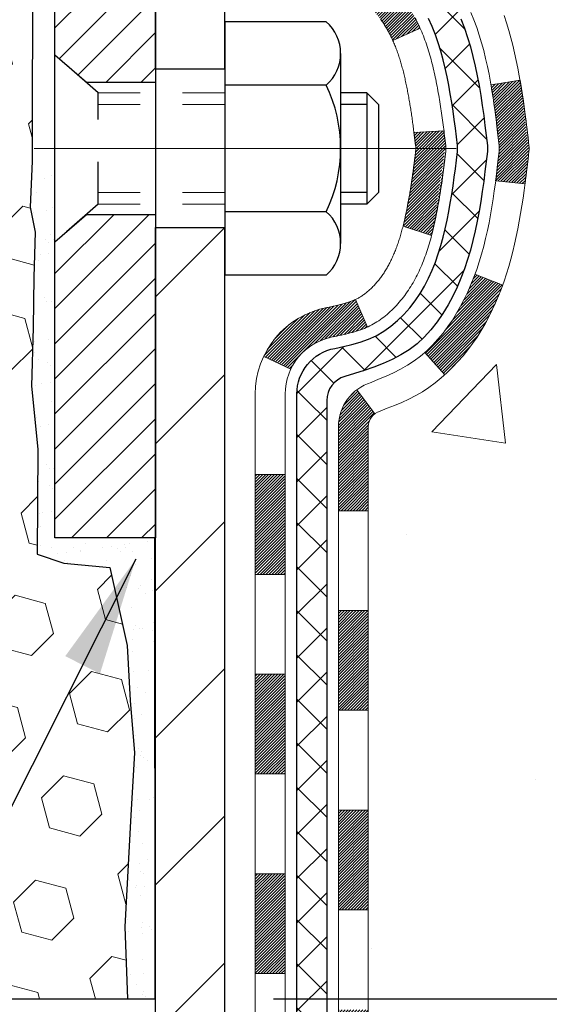
# Model space of a CAD drawing. Extents: x 13 to 3254, y -480 to 1977.
# Drawn here: x 100 to 101, y -460 to -457 of the extents above; entities that cross this region are included whole.
import ezdxf

# ---------------------------------------------------------------- set-up
doc = ezdxf.new("R2010")
doc.units = 0
doc.header["$LTSCALE"] = 5
doc.header["$MEASUREMENT"] = 0
doc.linetypes.add('CENTERX2', pattern=[4, 2.5, -0.5, 0.5, -0.5])
doc.linetypes.add('HIDDEN', pattern=[0.375, 0.25, -0.125])
doc.layers.get('DEFPOINTS').update_dxf_attribs({"linetype": 'CONTINUOUS'})
for name, color, linetype, lineweight in [('CENTERLINE - L', 1, 'CENTERX2', 18), ('CONCRETE - H', 130, 'CONTINUOUS', 9), ('DECK COAT - H', 20, 'CONTINUOUS', 20), ('DECK COAT - L', 22, 'CONTINUOUS', 18), ('DIMS', 50, 'CONTINUOUS', 25), ('EPOXY ADHESIVE - H', 50, 'CONTINUOUS', 15), ('EPOXY ADHESIVE - L', 52, 'CONTINUOUS', 25), ('FOAM INSERT - H', 150, 'CONTINUOUS', 9), ('FOAM INSERT - L', 152, 'CONTINUOUS', 25), ('MIG FOOT - H', 251, 'CONTINUOUS', 20), ('MIG FOOT - L', 7, 'CONTINUOUS', 30), ('MIG RETAINER - H', 251, 'CONTINUOUS', 20), ('MIG RETAINER - L', 7, 'CONTINUOUS', 30), ('PVC SIDESHEET - H', 170, 'CONTINUOUS', 20), ('PVC SIDESHEET - L', 150, 'CONTINUOUS', 25), ('SCREW - L', 1, 'CONTINUOUS', 25), ('TEXT - 4', 241, 'CONTINUOUS', 25)]:
    doc.layers.add(name, color=color, linetype=linetype, lineweight=lineweight)
doc.layers.add('METAL11', color=7, linetype='CONTINUOUS')
doc.dimstyles.get("Standard").update_dxf_attribs({"dimtxt": 0.18, "dimasz": 0.18, "dimexe": 0.18, "dimexo": 0.0625, "dimgap": 0.09, "dimtad": 0, "dimtih": 1, "dimtoh": 1, "dimdec": 4, "dimzin": 0, "dimdsep": 46, "dimtxsty": 'Standard', "dimcen": 0.09, "dimadec": 0, "dimazin": 0, "dimtfac": 1, "dimtdec": 4, "dimtofl": 0, "dimtmove": 0, "dimatfit": 3, "dimfxl": 1, "dimtolj": 1, "dimtzin": 0, "dimarcsym": 0})
pattern_1 = [(45, (-84.075759, -554.8105117), (-0.00347984925, 0.00347984925), [])]
pattern_2 = [(45, (-84.07576, -443.66901), (-0.05219774, 0.05219774), []), (135, (-84.07576, -443.66901), (-0.05219774, -0.05219774), [])]

# ---------------------------------------------------------------- blocks, each defined once
blk = doc.blocks.new('*D13')
at = {"layer": 'DEFPOINTS', "color": 0, "transparency": 16777216}
for p in [(103.7104, -455.6165), (99.9479, -459.6163), (110.9409, -459.6163)]:
    blk.add_point(p, dxfattribs=at)
at = {"layer": 'DIMS', "color": 0, "lineweight": -2, "transparency": 16777216}
for p, q in [((103.9904, -455.6165), (111.2209, -455.6165)), ((110.9409, -455.8965), (110.9409, -456.9556)), ((110.9409, -459.3363), (110.9409, -458.2623)), ((100.2279, -459.6163), (111.2209, -459.6163))]:
    blk.add_line(p, q, dxfattribs=at)
at = {"layer": 'DIMS', "color": 0, "transparency": 16777216}
for points in [[(110.8943, -455.8965), (110.9876, -455.8965), (110.9409, -455.6165)], [(110.8943, -459.3363), (110.9876, -459.3363), (110.9409, -459.6163)]]:
    blk.add_solid(points, dxfattribs=at)
at = {"layer": 'DIMS', "color": 0, "transparency": 16777216, "insert": (110.9409, -457.6089), "char_height": 0.28, "attachment_point": 5}
blk.add_mtext('\\A1;4 IN\\P [101.6mm]', dxfattribs=at)

msp = doc.modelspace()

# ---------------------------------------------------------------- hatches: boundary and pattern name
at = {"layer": 'CONCRETE - H'}
h = msp.add_hatch(dxfattribs=at)
h.set_pattern_fill('AR-CONC', color=256, scale=0.196)
h.set_pattern_definition([(50, (0, 0), (1.40583, -0.1229942), [0.147, -1.617]), (355, (0, 0), (-0.2719526, 1.4742966), [0.1176, -1.2936]), (100.45144, (0.1172, -0.0102), (1.1338773, 1.3513024), [0.1249308, -1.3742385]), (46.1842, (0, 0.392), (2.091793, -0.324418), [0.2205, -2.4255]), (96.63564, (0.1743, 0.365), (1.831937, 1.9092725), [0.187396, -2.061359]), (351.18416, (0, 0.392), (1.831937, 1.909272), [0.1764, -1.9404]), (21, (0.196, 0.294), (1.1699378, -0.789133), [0.147, -1.617]), (326, (0.196, 0.294), (0.476898, 1.421294), [0.1176, -1.2936]), (71.45144, (0.2935, 0.2282), (1.646836, 0.632161), [0.1249308, -1.3742385]), (37.5, (0, 0), (0.0238333, 0.65247195), [0, -1.27792, 0, -1.3132, 0, -1.2985]), (7.5, (0, 0), (0.5156163, 0.773047), [0, -0.74872, 0, -1.24852, 0, -0.4949]), (327.5, (-0.4371, 0), (1.046292, -0.04420755), [0, -0.49, 0, -1.5288, 0, -2.0286]), (317.5, (-0.6331, 0), (1.1430449, 0.1962058), [0, -0.637, 0, -1.01528, 0, -1.4406])])
edge = h.paths.add_edge_path()
edge.add_spline(control_points=[(105.41575, -455.61647), (105.44276, -455.83493), (105.49508, -456.6574), (104.08586, -457.62382), (103.93547, -459.46969), (104.15667, -462.02444), (106.26147, -463.37597), (106.68794, -464.82519), (106.82164, -465.00237)], knot_values=[0, 0, 0, 0, 0.6097946, 2.4598968, 4.2836746, 5.9159684, 9.9631315, 10.5723303, 10.5723303, 10.5723303, 10.5723303], degree=3, periodic=0)
edge.add_line((106.82164, -465.00237), (106.32863, -465.00237))
edge.add_line((106.32863, -465.00237), (106.32863, -464.80552))
edge.add_line((106.32863, -464.80552), (105.65895, -464.80552))
edge.add_arc((105.65895, -464.76615), 0.03937, 239.99491, 270, ccw=False)
edge.add_line((105.63926, -464.80024), (105.5035, -464.72186))
edge.add_arc((105.44839, -464.81733), 0.11024, 60.00182, 90)
edge.add_line((105.44839, -464.70709), (104.54043, -464.70709))
edge.add_arc((104.54043, -464.66772), 0.03937, 239.99745, 270, ccw=False)
edge.add_line((104.52074, -464.70182), (103.84066, -464.30917))
edge.add_arc((103.78066, -464.41309), 0.12, 60.00003, 90.00072)
edge.add_line((103.78066, -464.29309), (103.56922, -464.29309))
edge.add_arc((103.56922, -464.25372), 0.03937, 225, 270, ccw=False)
edge.add_line((103.54138, -464.28156), (103.42491, -464.1651))
edge.add_arc((103.17521, -464.4148), 0.35313, 45, 76.098)
edge.add_arc((102.88592, -465.58357), 1.55717, 76.098, 103.902)
edge.add_arc((102.59664, -464.4148), 0.35313, 103.902, 132.11694)
edge.add_line((102.35981, -464.15285), (102.23047, -464.28156))
edge.add_arc((102.20263, -464.25372), 0.03937, 270, 315, ccw=False)
edge.add_line((102.20263, -464.29309), (100.49173, -464.29309))
edge.add_arc((100.49173, -464.25372), 0.03937, 180, 270, ccw=False)
edge.add_line((100.45236, -464.25372), (100.45236, -458.26275))
edge.add_arc((100.49173, -458.26275), 0.03937, 107.30238, 180, ccw=False)
edge.add_arc((100.35242, -457.81554), 0.42904, 287.30238, 306.9749)
edge.add_arc((100.27593, -457.75343), 0.5252, 309.56664, 345.69206)
edge.add_arc((99.20598, -457.46658), 1.63291, 345.21707, 355.1808)
edge.add_arc((99.47515, -457.7005), 1.36141, 4.07498, 18.33505)
edge.add_arc((100.34067, -457.40795), 0.44783, 17.64026, 71.8711)
edge.add_arc((100.51075, -456.93077), 0.06005, 193.48223, 239.21539, ccw=False)
edge.add_line((100.45236, -456.94477), (100.45236, -456.75553))
edge.add_line((100.45236, -456.75553), (100.35393, -456.75553))
edge.add_line((100.35393, -456.75553), (100.35393, -456.75098))
edge.add_arc((100.3933, -456.75098), 0.03937, 122.90315, 180, ccw=False)
edge.add_line((100.37192, -456.71792), (100.68713, -456.51398))
edge.add_arc((100.50616, -456.31283), 0.27058, 311.97731, 358.53071)
edge.add_line((100.77665, -456.31976), (101.06456, -456.31976))
edge.add_arc((101.06577, -456.24223), 0.07755, 269.11049, 360.88951)
edge.add_line((101.1433, -456.24102), (101.1433, -455.61647))
edge.add_line((101.1433, -455.61647), (105.41575, -455.61647))
h.paths.add_polyline_path([(102.1242, -458.82002), (108.2642, -458.82002), (108.2642, -457.46669), (102.1242, -457.46669)], flags=9)
at = {"layer": 'DECK COAT - H'}
h = msp.add_hatch(dxfattribs=at)
h.set_pattern_fill('ANSI31', color=256, scale=0.03937, style=0)
h.set_pattern_definition(pattern_1)
h.paths.add_polyline_path([(100.44331, -457.25913), (100.44148, -457.25778), (100.43965, -457.25649), (100.43783, -457.25524), (100.43601, -457.25403), (100.4342, -457.25288), (100.4324, -457.25177), (100.42972, -457.25018), (100.42618, -457.24825), (100.42264, -457.24647), (100.41995, -457.24525), (100.4181, -457.24444), (100.41618, -457.24364), (100.41416, -457.24285), (100.41206, -457.24206), (100.40987, -457.24127), (100.40759, -457.24048), (100.40523, -457.2397), (100.40277, -457.23893), (100.40024, -457.23816), (100.39762, -457.2374), (100.39493, -457.23664), (100.39215, -457.23589), (100.38929, -457.23514), (100.38635, -457.2344), (100.38333, -457.23366), (100.38023, -457.23292), (100.37706, -457.23219), (100.3738, -457.23145), (100.37047, -457.23071), (100.36706, -457.22997), (100.36357, -457.22922), (100.36002, -457.22847), (100.35639, -457.2277), (100.35477, -457.22734, -0.0121622), (100.34485, -457.22522), (100.36516, -457.15716, 0.0049822), (100.36786, -457.15769), (100.37274, -457.15872), (100.37816, -457.15987), (100.38352, -457.16103), (100.38884, -457.1622), (100.3941, -457.16339), (100.3993, -457.16461), (100.40444, -457.16587), (100.40951, -457.16718), (100.41451, -457.16853), (100.41944, -457.16994), (100.42429, -457.17141), (100.42907, -457.17294), (100.43377, -457.17455), (100.43838, -457.17624), (100.44291, -457.17801), (100.44736, -457.17988), (100.45172, -457.18185), (100.45603, -457.18394), (100.46029, -457.18614), (100.4645, -457.18845), (100.46867, -457.19089), (100.4728, -457.19344), (100.4769, -457.19612), (100.48096, -457.1989), (100.48497, -457.20179), (100.48893, -457.20479), (100.49284, -457.20789), (100.49671, -457.21108), (100.50052, -457.21438), (100.50427, -457.21776), (100.50797, -457.22124), (100.51161, -457.2248), (100.51519, -457.22844), (100.51871, -457.23216), (100.52216, -457.23595), (100.52555, -457.23981), (100.52887, -457.24374), (100.53213, -457.24774), (100.53531, -457.25179), (100.53842, -457.25589), (100.54145, -457.26005), (100.54441, -457.26426), (100.5473, -457.26852), (100.55012, -457.27282), (100.55286, -457.27717), (100.55554, -457.28156), (100.55814, -457.286), (100.56068, -457.29049), (100.56315, -457.29501), (100.56556, -457.29958), (100.56791, -457.30419), (100.57019, -457.30883), (100.57241, -457.31352), (100.57458, -457.31824), (100.57509, -457.31941), (100.51037, -457.34827), (100.50948, -457.34629), (100.50828, -457.34366), (100.50705, -457.34106), (100.50581, -457.33849), (100.50455, -457.33593), (100.50327, -457.33341), (100.50198, -457.33091), (100.50066, -457.32844), (100.49933, -457.32599), (100.49798, -457.32356), (100.49661, -457.32117), (100.49523, -457.3188), (100.49382, -457.31645), (100.49239, -457.31413), (100.49095, -457.31183), (100.48948, -457.30956), (100.488, -457.30732), (100.48649, -457.3051), (100.48497, -457.3029), (100.48342, -457.30073), (100.48184, -457.29858), (100.48025, -457.29645), (100.47863, -457.29434), (100.47699, -457.29227), (100.47534, -457.29021), (100.47366, -457.28819), (100.47197, -457.28619), (100.47026, -457.28423), (100.46853, -457.28229), (100.46679, -457.28039), (100.46503, -457.27852), (100.46326, -457.27669), (100.46148, -457.27489), (100.45969, -457.27313), (100.45789, -457.27141), (100.45608, -457.26973), (100.45427, -457.26809), (100.45245, -457.26649), (100.45063, -457.26493), (100.4488, -457.26341), (100.44697, -457.26194), (100.44514, -457.26051)])
h.paths.add_polyline_path([(100.18464, -456.75553), (100.2555, -456.75553), (100.2555, -456.92586), (100.18464, -456.92586)])
h.paths.add_polyline_path([(100.64065, -457.18207), (100.6292, -457.16681), (100.61703, -457.15205), (100.60412, -457.13795), (100.59047, -457.12465), (100.57607, -457.11228), (100.56091, -457.10098), (100.54503, -457.09078), (100.52738, -457.08086), (100.56464, -457.01886), (100.58029, -457.02807), (100.59563, -457.03826), (100.61047, -457.04922), (100.62478, -457.06087), (100.63857, -457.07311), (100.65182, -457.08587), (100.66452, -457.09917), (100.67665, -457.11299), (100.68821, -457.12732), (100.69921, -457.14212), (100.70965, -457.15733), (100.71953, -457.17292), (100.72885, -457.18885), (100.73762, -457.20508), (100.73896, -457.20777), (100.67458, -457.23749), (100.67084, -457.2303), (100.66144, -457.21383), (100.65138, -457.19775)])
h.paths.add_polyline_path([(100.38149, -456.75553), (100.45235, -456.75553), (100.45235, -456.83088), (100.38149, -456.83088)])
h = msp.add_hatch(dxfattribs=at)
h.set_pattern_fill('ANSI31', color=256, scale=0.03937, style=0)
h.set_pattern_definition(pattern_1)
edge = h.paths.add_edge_path()
edge.add_line((100.6313, -457.56172), (100.63561, -457.59667))
edge.add_arc((100.57698, -457.60376), 0.05905, 353.10217, 366.89783, ccw=False)
edge.add_arc((99.14289, -457.46124), 1.5002, 346.57986, 354.27639, ccw=False)
edge.add_line((100.60212, -457.80942), (100.53446, -457.78805))
edge.add_arc((99.16671, -457.4672), 1.40488, 346.79797, 354.12933)
edge.add_arc((100.5056, -457.60376), 0.05906, 353.05894, 366.94106)
edge.add_line((100.56422, -457.59662), (100.5604, -457.56599))
edge.add_line((100.5604, -457.56599), (100.6313, -457.56172))
edge = h.paths.add_edge_path()
edge.add_line((100.82332, -457.68736), (100.7538, -457.6801))
edge.add_arc((96.43698, -457.14219), 4.35021, 352.89715, 353.82324)
edge.add_arc((100.70323, -457.60376), 0.05905, 353.68588, 366.31412)
edge.add_arc((98.45816, -457.82918), 2.31542, 365.74848, 369.34011)
edge.add_line((100.74288, -457.4534), (100.81163, -457.44236))
edge.add_arc((98.04613, -457.89832), 2.80284, 366.1737, 369.36228, ccw=False)
edge.add_arc((100.77406, -457.60376), 0.05905, 353.32181, 366.67819, ccw=False)
edge.add_arc((95.34292, -456.97814), 5.52611, 352.62628, 353.42781, ccw=False)
h = msp.add_hatch(dxfattribs=at)
h.set_pattern_fill('ANSI31', color=256, scale=0.03937, style=0)
h.set_pattern_definition([(45, (-84.075759, -443.6690107), (-0.00347984925, 0.00347984925), [])])
h.paths.add_polyline_path([(100.38149, -462.00436), (100.45235, -462.00436), (100.45235, -462.24058), (100.38149, -462.24058)])
h.paths.add_polyline_path([(100.38149, -461.53192), (100.45235, -461.53192), (100.45235, -461.76814), (100.38149, -461.76814)])
h.paths.add_polyline_path([(100.38149, -461.05948), (100.45235, -461.05948), (100.45235, -461.2957), (100.38149, -461.2957)])
h.paths.add_polyline_path([(100.38149, -460.58704), (100.45235, -460.58704), (100.45235, -460.82326), (100.38149, -460.82326)])
h.paths.add_polyline_path([(100.38149, -460.1146), (100.45235, -460.1146), (100.45235, -460.35082), (100.38149, -460.35082)])
h.paths.add_polyline_path([(100.38149, -459.64216), (100.45235, -459.64216), (100.45235, -459.87838), (100.38149, -459.87838)])
h.paths.add_polyline_path([(100.38149, -459.16972), (100.45235, -459.16972), (100.45235, -459.40594), (100.38149, -459.40594)])
h.paths.add_polyline_path([(100.38149, -458.69728), (100.45235, -458.69728), (100.45235, -458.9335), (100.38149, -458.9335)])
h.paths.add_polyline_path([(100.38149, -458.26275, -0.2338025), (100.42483, -458.17513), (100.46783, -458.23146, 0.2338093), (100.45235, -458.26275), (100.45235, -458.46106), (100.38149, -458.46106)])
h.paths.add_polyline_path([(100.6292, -458.04071), (100.64065, -458.02545), (100.65138, -458.00977), (100.66144, -457.99369), (100.67084, -457.97722), (100.6796, -457.9604), (100.68777, -457.94325), (100.69535, -457.92581), (100.70494, -457.90165), (100.77037, -457.92718), (100.76744, -457.93528), (100.76074, -457.95235), (100.75355, -457.96925), (100.74585, -457.98596), (100.73762, -458.00244), (100.72885, -458.01867), (100.71953, -458.0346), (100.70965, -458.05019), (100.69921, -458.0654), (100.68821, -458.0802), (100.67665, -458.09453), (100.66452, -458.10836), (100.65182, -458.12165), (100.63857, -458.13441), (100.6331, -458.13927), (100.58625, -458.0865), (100.59047, -458.08287), (100.60412, -458.06957), (100.61703, -458.05547)])
h.paths.add_polyline_path([(100.18464, -462.15507), (100.2555, -462.15507), (100.2555, -462.39129), (100.18464, -462.39129)])
h.paths.add_polyline_path([(100.18464, -461.68263), (100.2555, -461.68263), (100.2555, -461.91885), (100.18464, -461.91885)])
h.paths.add_polyline_path([(100.18464, -461.21019), (100.2555, -461.21019), (100.2555, -461.44641), (100.18464, -461.44641)])
h.paths.add_polyline_path([(100.18464, -460.73775), (100.2555, -460.73775), (100.2555, -460.97397), (100.18464, -460.97397)])
h.paths.add_polyline_path([(100.18464, -460.26531), (100.2555, -460.26531), (100.2555, -460.50153), (100.18464, -460.50153)])
h.paths.add_polyline_path([(100.18464, -459.79287), (100.2555, -459.79287), (100.2555, -460.02909), (100.18464, -460.02909)])
h.paths.add_polyline_path([(100.18464, -459.32043), (100.2555, -459.32043), (100.2555, -459.55665), (100.18464, -459.55665)])
h.paths.add_polyline_path([(100.18464, -458.84799), (100.2555, -458.84799), (100.2555, -459.08421), (100.18464, -459.08421)])
h.paths.add_polyline_path([(100.18464, -458.37555), (100.2555, -458.37555), (100.2555, -458.61177), (100.18464, -458.61177)])
h.paths.add_polyline_path([(100.35477, -457.98018), (100.35596, -457.97992), (100.36974, -457.97699), (100.38218, -457.97417), (100.39379, -457.97124), (100.40417, -457.96822), (100.41436, -457.96471), (100.42162, -457.96155), (100.44999, -458.02645), (100.44736, -458.02764), (100.44291, -458.02951), (100.43838, -458.03128), (100.43377, -458.03297), (100.42907, -458.03458), (100.42429, -458.03612), (100.41944, -458.03758), (100.41451, -458.03899), (100.40951, -458.04034), (100.40444, -458.04165), (100.3993, -458.04291), (100.3941, -458.04413), (100.38884, -458.04532), (100.38352, -458.04649), (100.37816, -458.04765), (100.37274, -458.0488), (100.36786, -458.04983, 0.2400102), (100.2688, -458.12621), (100.20477, -458.09584, -0.2400102)])
at = {"layer": 'EPOXY ADHESIVE - H'}
h = msp.add_hatch(dxfattribs=at)
h.set_pattern_fill('AR-SAND', color=256, scale=0.03937)
h.set_pattern_definition([(37.5, (0.008265, -116.0384), (-0.002480053, 0.075859204), [0, -0.05984252, 0, -0.066929134, 0, -0.063976378]), (7.5, (0.00827, -116.0384), (0.069676248, 0.111108113), [0, -0.032283465, 0, -0.053937008, 0, -0.020669291]), (327.5, (-0.04016, -116.0384), (0.12260401, 0.000222797), [0, -0.019685039, 0, -0.070866142, 0, -0.092519685]), (317.5, (-0.04016, -116.0384), (0.11835144, 0.034554156), [0, -0.00984252, 0, -0.046456693, 0, -0.053149606])])
h.paths.add_polyline_path([(99.71042, -458.52563), (99.71042, -457.60363), (99.65662, -457.60363), (99.65665, -457.63422), (99.65149, -457.7427), (99.66319, -457.80203), (99.66039, -457.90844), (99.65871, -458.02747), (99.65454, -458.16612), (99.6697, -458.31552), (99.66852, -458.56426), (99.7311, -458.58537), (99.84032, -458.59515), (99.88177, -458.78051), (99.88855, -458.90992), (99.89837, -459.03436), (99.88984, -459.18202), (99.87603, -459.44621), (99.8823, -459.61629), (99.9479, -459.61629), (99.94708, -458.52563), (99.71042, -458.52563)])
at = {"layer": 'FOAM INSERT - H'}
h = msp.add_hatch(dxfattribs=at)
h.set_pattern_fill('HEX', color=256, scale=0.59, angle=45, style=0)
h.set_pattern_definition([(45, (0.00827, -116.0384), (-0.090324934, 0.090324934), [0.07375, -0.1475]), (165, (0.00827, -116.0384), (-0.03306122, -0.123386155), [0.07375, -0.1475]), (105, (0.06041, -115.98625), (-0.123386155, -0.03306122), [0.07375, -0.1475])])
h.paths.add_polyline_path([(96.58542, -457.96022), (96.58542, -459.61647), (99.8823, -459.61629), (99.87603, -459.44621), (99.88984, -459.18202), (99.89837, -459.03436), (99.88855, -458.90992), (99.88177, -458.78051), (99.84032, -458.59515), (99.7311, -458.58537), (99.66852, -458.56426), (99.6697, -458.31552), (99.65454, -458.16612), (99.65871, -458.02747), (99.66039, -457.90844), (99.66319, -457.80203), (99.65149, -457.7427), (99.65665, -457.63422), (99.65644, -457.45059), (99.65836, -457.21791), (99.6671, -457.11802), (99.66918, -456.98001), (99.65836, -456.91201), (99.66505, -456.86524), (99.65836, -456.83009), (99.66477, -456.7568), (99.65801, -456.65204), (99.6645, -456.55793), (99.64817, -456.34301, -0.0031727), (99.64792, -456.33972), (99.64792, -456.11817, -0.3397545), (99.61276, -456.16318, -0.4678086), (99.49583, -456.07926), (99.49242, -456.03282, 0.3334728), (99.41354, -455.94234, 0.1250069), (98.89707, -455.96231, 0.243607), (98.76439, -456.08975), (98.76003, -456.10257, -0.7163156), (98.58251, -456.10257), (98.57815, -456.08975, 0.243607), (98.44547, -455.96231, 0.144684), (97.85037, -455.96231, 0.243607), (97.71769, -456.08975), (97.71333, -456.10257, -0.7163156), (97.5358, -456.10257), (97.53145, -456.08975, 0.243607), (97.39877, -455.96231, 0.1250069), (96.8823, -455.94234, 0.3334728), (96.80342, -456.03282), (96.80001, -456.07926, -0.4678086), (96.68308, -456.16318, -0.3419987), (96.64792, -456.11779), (96.64792, -456.33972, -0.1620059), (96.58542, -456.49147), (96.58542, -457.27272, 0.4142136), (96.39792, -457.46022), (96.39792, -457.77272, 0.4142136)])
at = {"layer": 'MIG FOOT - H'}
h = msp.add_hatch(dxfattribs=at)
h.set_pattern_fill('ANSI31', color=256, scale=1.9685, style=0)
h.set_pattern_definition([(45, (-851.06269, -923.17913), (-0.17399246, 0.17399246), [])])
h.paths.add_polyline_path([(100.11242, -456.85363), (99.94842, -456.85363), (99.94842, -457.41613), (100.11242, -457.41613)])
edge = h.paths.add_edge_path()
edge.add_line((100.11242, -457.79113), (99.94842, -457.79113))
edge.add_line((99.94842, -457.79113), (99.94842, -464.39804))
edge.add_arc((100.30275, -464.39804), 0.35433, 180, 270)
edge.add_line((100.30275, -464.75237), (102.66717, -464.75237))
edge.add_line((102.66717, -464.75237), (102.66717, -464.58837))
edge.add_line((102.66717, -464.58837), (100.30275, -464.58837))
edge.add_arc((100.30275, -464.39804), 0.19033, 180, 270, ccw=False)
edge.add_line((100.11242, -464.39804), (100.11242, -457.79113))
h.paths.add_polyline_path([(103.63592, -464.58837), (103.10467, -464.58837), (103.10467, -464.75237), (103.63592, -464.75237)])
at = {"layer": 'MIG RETAINER - H'}
h = msp.add_hatch(dxfattribs=at)
h.set_pattern_fill('ANSI31', color=256, scale=0.47, style=0)
h.set_pattern_definition([(45, (-851.062686, -893.87799), (-0.0415425234, 0.0415425234), [])])
h.paths.add_polyline_path([(99.71042, -458.52563), (99.71042, -457.82451), (99.78472, -457.75993), (99.94842, -457.75993), (99.94842, -458.52563)])
edge = h.paths.add_edge_path()
edge.add_arc((100.49042, -456.07663), 0.078, 270, 360)
edge.add_line((100.56842, -456.07663), (100.56842, -455.81363))
edge.add_arc((100.58842, -455.81363), 0.02, 90, 180, ccw=False)
edge.add_line((100.58842, -455.79363), (100.67542, -455.79363))
edge.add_arc((100.67542, -455.82363), 0.03, 0, 90, ccw=False)
edge.add_line((100.70542, -455.82363), (100.70542, -456.35863))
edge.add_arc((100.54842, -456.35863), 0.157, -90, 0, ccw=False)
edge.add_line((100.54842, -456.51563), (100.38216, -456.51563))
edge.add_arc((100.38216, -456.59437), 0.07874, 90, 177.41448)
edge.add_arc((100.18862, -456.58563), 0.115, 275.21247, 357.41448, ccw=False)
edge.add_arc((100.19725, -456.68024), 0.02, 160.32576, 275.21247, ccw=False)
edge.add_arc((100.0672, -456.63374), 0.11811, 340.32576, 642.63422)
edge.add_arc((100.09741, -456.76851), 0.02, -10.62152, 102.63422, ccw=False)
edge.add_arc((100.03942, -456.75763), 0.079, 270, 349.37848, ccw=False)
edge.add_line((100.03942, -456.83663), (99.96542, -456.83663))
edge.add_arc((99.96542, -456.85363), 0.017, 90, 180)
edge.add_line((99.94842, -456.85363), (99.94842, -457.44733))
edge.add_line((99.94842, -457.44733), (99.78472, -457.44733))
edge.add_line((99.78472, -457.44733), (99.71042, -457.38275))
edge.add_line((99.71042, -457.38275), (99.71042, -455.82363))
edge.add_arc((99.74042, -455.82363), 0.03, 90, 180, ccw=False)
edge.add_line((99.74042, -455.79363), (99.80542, -455.79363))
edge.add_arc((99.80542, -455.81363), 0.02, 0, 90, ccw=False)
edge.add_line((99.82542, -455.81363), (99.82542, -456.07663))
edge.add_arc((99.90342, -456.07663), 0.078, 180, 270)
edge.add_line((99.90342, -456.15463), (99.90742, -456.15463))
edge.add_arc((99.90742, -456.07663), 0.078, 270, 360)
edge.add_line((99.98542, -456.07663), (99.98542, -455.81363))
edge.add_arc((100.00542, -455.81363), 0.02, 90, 180, ccw=False)
edge.add_line((100.00542, -455.79363), (100.14687, -455.79363))
edge.add_line((100.14687, -455.79363), (100.14687, -456.12453))
edge.add_line((100.14687, -456.12453), (100.16615, -456.14386))
edge.add_line((100.16615, -456.14386), (100.16615, -456.221))
edge.add_line((100.16615, -456.221), (100.22401, -456.25957))
edge.add_line((100.22401, -456.25957), (100.28187, -456.221))
edge.add_line((100.28187, -456.221), (100.28187, -456.14386))
edge.add_line((100.28187, -456.14386), (100.30115, -456.12457))
edge.add_line((100.30115, -456.12457), (100.30115, -455.79363))
edge.add_line((100.30115, -455.79363), (100.38842, -455.79363))
edge.add_arc((100.38842, -455.81363), 0.02, 0, 90, ccw=False)
edge.add_line((100.40842, -455.81363), (100.40842, -456.07663))
edge.add_arc((100.48642, -456.07663), 0.078, 180, 270)
edge.add_line((100.48642, -456.15463), (100.49042, -456.15463))
at = {"layer": 'PVC SIDESHEET - H'}
h = msp.add_hatch(dxfattribs=at)
h.set_pattern_fill('ANSI37', color=256, scale=0.59055, style=0)
h.set_pattern_definition(pattern_2)
h.paths.add_polyline_path([(100.28306, -456.82485), (100.28306, -456.75098, -0.2544175), (100.33342, -456.65843), (100.55429, -456.51552, 0.4033078), (100.70542, -456.35863), (100.70542, -456.33378, 0.023531), (100.70629, -456.31528), (100.70629, -455.81725, 0.4142136), (100.68267, -455.79363), (100.30275, -455.79363), (100.30275, -455.73458), (100.32735, -455.71489), (100.66576, -455.71489, -0.4142136), (100.776, -455.82513), (100.776, -456.31528, -0.2134408), (100.68713, -456.51398), (100.37191, -456.71792, 0.2544175), (100.35393, -456.75098), (100.35393, -456.82485), (100.35393, -457.00731, 0.3306422), (100.3959, -457.06384), (100.41966, -457.07091), (100.44272, -457.07817), (100.46539, -457.08599), (100.48753, -457.0946), (100.50897, -457.10423), (100.52957, -457.1151), (100.54915, -457.12745), (100.56758, -457.1415), (100.58472, -457.15737), (100.6006, -457.17481), (100.61525, -457.19352), (100.6287, -457.21319), (100.641, -457.23352), (100.65218, -457.25429), (100.66233, -457.27546), (100.67152, -457.29697), (100.67982, -457.31881), (100.68729, -457.34093), (100.69401, -457.36332), (100.70004, -457.38596), (100.70544, -457.40883), (100.71029, -457.43188), (100.71464, -457.45512), (100.71858, -457.4785), (100.72216, -457.50201), (100.72545, -457.52562), (100.72852, -457.54931), (100.73144, -457.57305), (100.73427, -457.59683, -0.059335), (100.73426, -457.6108), (100.73144, -457.63447), (100.72852, -457.65821), (100.72545, -457.6819), (100.72216, -457.70551), (100.71858, -457.72902), (100.71464, -457.7524), (100.71029, -457.77564), (100.70544, -457.7987), (100.70004, -457.82156), (100.69401, -457.8442), (100.68729, -457.86659), (100.67982, -457.88871), (100.67152, -457.91055), (100.66233, -457.93206), (100.65218, -457.95323), (100.641, -457.974), (100.6287, -457.99433), (100.61525, -458.014), (100.6006, -458.03271), (100.58472, -458.05015), (100.56758, -458.06602), (100.54915, -458.08007), (100.52957, -458.09242), (100.50897, -458.1033), (100.48753, -458.11292), (100.46539, -458.12153), (100.44272, -458.12935), (100.41966, -458.13661), (100.39638, -458.14354, 0.3329817), (100.35393, -458.20021), (100.28306, -458.20021), (100.28306, -458.18526, -0.3608118), (100.37295, -458.07692), (100.39326, -458.07257), (100.41341, -458.06781), (100.4332, -458.06221), (100.45247, -458.05537), (100.47105, -458.04686), (100.4888, -458.03656), (100.50568, -458.02462), (100.52162, -458.01124), (100.53657, -457.99661), (100.55046, -457.98092), (100.56325, -457.96437), (100.57488, -457.94713), (100.58539, -457.92931), (100.59487, -457.91097), (100.60339, -457.89218), (100.61104, -457.87299), (100.61788, -457.85347), (100.624, -457.83369), (100.62948, -457.81371), (100.63439, -457.79359), (100.63883, -457.7734), (100.64283, -457.75317), (100.64647, -457.7329), (100.6498, -457.71261), (100.65285, -457.69229), (100.65568, -457.67194), (100.65834, -457.65159), (100.66089, -457.63122), (100.66336, -457.61094, 0.0606009), (100.66337, -457.59668), (100.66089, -457.5763), (100.65834, -457.55593), (100.65568, -457.53558), (100.65285, -457.51524), (100.6498, -457.49491), (100.64647, -457.47462), (100.64283, -457.45435), (100.63883, -457.43412), (100.63439, -457.41393), (100.62948, -457.39381), (100.624, -457.37383), (100.61788, -457.35405), (100.61104, -457.33453), (100.60339, -457.31535), (100.59487, -457.29655), (100.58539, -457.27821), (100.57488, -457.26039), (100.56325, -457.24315), (100.55046, -457.2266), (100.53657, -457.21091), (100.52162, -457.19628), (100.50568, -457.1829), (100.4888, -457.17096), (100.47105, -457.16066), (100.45247, -457.15215), (100.4332, -457.14531), (100.41341, -457.13971), (100.39326, -457.13495), (100.37295, -457.1306, -0.3608118), (100.28306, -457.02226)])
h = msp.add_hatch(dxfattribs=at)
h.set_pattern_fill('ANSI37', color=256, scale=0.59055, style=0)
h.set_pattern_definition(pattern_2)
edge = h.paths.add_edge_path()
edge.add_line((100.28306, -464.35215), (100.28306, -458.20021))
edge.add_line((100.28306, -458.20021), (100.35393, -458.20021))
edge.add_line((100.35393, -458.20021), (100.35393, -464.35215))
edge.add_arc((100.3933, -464.35215), 0.03937, 540, 630)
edge.add_line((100.3933, -464.39152), (102.2434, -464.39152))
edge.add_arc((102.2434, -464.35215), 0.03937, 270, 315)
edge.add_line((102.27124, -464.37999), (102.41653, -464.23469))
edge.add_arc((102.59664, -464.4148), 0.25471, 463.902, 495, ccw=False)
edge.add_arc((102.88592, -465.58357), 1.45875, 450, 463.902, ccw=False)
edge.add_line((102.88592, -464.12482), (102.88592, -464.19569))
edge.add_arc((102.88592, -465.58357), 1.38788, 450, 463.902)
edge.add_arc((102.59664, -464.4148), 0.18384, 463.902, 495)
edge.add_line((102.46664, -464.2848), (102.32135, -464.4301))
edge.add_arc((102.2434, -464.35215), 0.11024, 270, 315, ccw=False)
edge.add_line((102.2434, -464.46238), (100.3933, -464.46238))
edge.add_arc((100.3933, -464.35215), 0.11024, 180, 270, ccw=False)
edge = h.paths.add_edge_path()
edge.add_arc((102.88592, -465.58357), 1.45875, 436.098, 450, ccw=False)
edge.add_arc((103.17521, -464.4148), 0.25471, 405, 436.098, ccw=False)
edge.add_line((103.35531, -464.23469), (103.50061, -464.37999))
edge.add_arc((103.52844, -464.35215), 0.03937, 225, 270)
edge.add_line((103.52844, -464.39152), (103.75428, -464.39152))
edge.add_arc((103.75428, -464.51152), 0.12, 420, 450, ccw=False)
edge.add_line((103.81428, -464.4076), (104.49437, -464.80024))
edge.add_arc((104.51405, -464.76615), 0.03937, 240, 270)
edge.add_line((104.51405, -464.80552), (105.45893, -464.80552))
edge.add_line((105.45893, -464.80552), (105.45893, -464.87638))
edge.add_line((105.45893, -464.87638), (104.51405, -464.87638))
edge.add_arc((104.51405, -464.76615), 0.11024, 240, 270, ccw=False)
edge.add_line((104.45893, -464.86162), (103.77673, -464.46774))
edge.add_arc((103.75673, -464.50238), 0.04, 420, 450)
edge.add_line((103.75673, -464.46238), (103.52844, -464.46238))
edge.add_arc((103.52844, -464.35215), 0.11024, 225, 270, ccw=False)
edge.add_line((103.4505, -464.4301), (103.3052, -464.2848))
edge.add_arc((103.17521, -464.4148), 0.18384, 405, 436.098)
edge.add_arc((102.88592, -465.58357), 1.38788, 436.098, 450)
edge.add_line((102.88592, -464.19569), (102.88592, -464.12482))

# ---------------------------------------------------------------- linework, layer by layer
at = {"layer": 'CENTERLINE - L', "ltscale": 0.3}
msp.add_line((100.66044, -457.60363), (99.66142, -457.60363), dxfattribs=at)
at = {"layer": 'DECK COAT - L'}
for p, q in [((100.5751, -457.31941), (100.51037, -457.34827)), ((100.77043, -457.9272), (100.70481, -457.9016)), ((100.44999, -458.02647), (100.42161, -457.96152)), ((100.63316, -458.13934), (100.58634, -458.08659)), ((100.2688, -458.12621), (100.20477, -458.09584)), ((100.46783, -458.23146), (100.42483, -458.17513)), ((100.18464, -458.37555), (100.2555, -458.37555)), ((100.38149, -458.46106), (100.45235, -458.46106)), ((100.18464, -458.61177), (100.2555, -458.61177)), ((100.38149, -458.69728), (100.45235, -458.69728)), ((100.18464, -458.84799), (100.2555, -458.84799)), ((100.38149, -458.9335), (100.45235, -458.9335)), ((100.18464, -459.08421), (100.2555, -459.08421)), ((100.38149, -459.16972), (100.45235, -459.16972)), ((100.18464, -459.32043), (100.2555, -459.32043)), ((100.38149, -459.40594), (100.45235, -459.40594)), ((100.18464, -459.55665), (100.2555, -459.55665))]:
    msp.add_line(p, q, dxfattribs=at)
for points in [[(100.18464, -458.18526, -0.3608118), (100.35477, -457.98018), (100.35639, -457.97982), (100.36002, -457.97905), (100.36357, -457.9783), (100.36706, -457.97755), (100.37047, -457.97681), (100.3738, -457.97607), (100.37706, -457.97533), (100.38023, -457.9746), (100.38333, -457.97386), (100.38635, -457.97312), (100.38929, -457.97238), (100.39215, -457.97163), (100.39493, -457.97088), (100.39762, -457.97012), (100.40024, -457.96936), (100.40277, -457.96859), (100.40523, -457.96782), (100.40759, -457.96704), (100.40987, -457.96625), (100.41206, -457.96546), (100.41416, -457.96467), (100.41618, -457.96388), (100.4181, -457.96308), (100.41995, -457.96227), (100.42175, -457.96145), (100.42352, -457.96061), (100.42528, -457.95972), (100.42705, -457.9588), (100.42882, -457.95783), (100.4306, -457.95681), (100.4324, -457.95575), (100.4342, -457.95464), (100.43601, -457.95349), (100.43783, -457.95228), (100.43965, -457.95103), (100.44148, -457.94974), (100.44331, -457.9484), (100.44514, -457.94701), (100.44697, -457.94558), (100.4488, -457.94411), (100.45063, -457.94259), (100.45245, -457.94103), (100.45427, -457.93943), (100.45608, -457.93779), (100.45789, -457.93611), (100.45969, -457.93439), (100.46148, -457.93263), (100.46326, -457.93083), (100.46503, -457.929), (100.46679, -457.92713), (100.46853, -457.92523), (100.47026, -457.92329), (100.47197, -457.92133), (100.47366, -457.91933), (100.47534, -457.91731), (100.47699, -457.91525), (100.47863, -457.91318), (100.48025, -457.91107), (100.48184, -457.90894), (100.48342, -457.90679), (100.48497, -457.90462), (100.48649, -457.90242), (100.488, -457.9002), (100.48948, -457.89796), (100.49095, -457.89569), (100.49239, -457.89339), (100.49382, -457.89107), (100.49523, -457.88873), (100.49661, -457.88635), (100.49798, -457.88396), (100.49933, -457.88153), (100.50066, -457.87908), (100.50198, -457.87661), (100.50327, -457.87411), (100.50455, -457.87159), (100.50581, -457.86904), (100.50705, -457.86646), (100.50828, -457.86386), (100.50948, -457.86123), (100.51067, -457.85858), (100.51184, -457.85591), (100.513, -457.85321), (100.51414, -457.85049), (100.51526, -457.84774), (100.51636, -457.84497), (100.51745, -457.84217), (100.51852, -457.83935), (100.51958, -457.83651), (100.52062, -457.83364), (100.52165, -457.83075), (100.52266, -457.82784), (100.52365, -457.8249), (100.52463, -457.82194), (100.5256, -457.81896), (100.52655, -457.81595), (100.52749, -457.81292), (100.52841, -457.80987), (100.52932, -457.80679), (100.53021, -457.8037), (100.5311, -457.80058), (100.53197, -457.79744), (100.53282, -457.79429), (100.53366, -457.79112), (100.53449, -457.78793), (100.5353, -457.78473), (100.5361, -457.78151), (100.53689, -457.77828), (100.53767, -457.77503), (100.53843, -457.77177), (100.53918, -457.76849), (100.53993, -457.7652), (100.54065, -457.7619), (100.54137, -457.75858), (100.54208, -457.75525), (100.54277, -457.75191), (100.54346, -457.74855), (100.54413, -457.74519), (100.5448, -457.74181), (100.54545, -457.73842), (100.5461, -457.73502), (100.54674, -457.73162), (100.54736, -457.7282), (100.54798, -457.72477), (100.54859, -457.72133), (100.54919, -457.71789), (100.54978, -457.71444), (100.55036, -457.71099), (100.55093, -457.70752), (100.55149, -457.70405), (100.55205, -457.70057), (100.5526, -457.69709), (100.55314, -457.69359), (100.55368, -457.69009), (100.5542, -457.68658), (100.55473, -457.68306), (100.55524, -457.67953), (100.55575, -457.676), (100.55625, -457.67246), (100.55675, -457.66891), (100.55724, -457.66535), (100.55773, -457.66178), (100.55822, -457.6582), (100.5587, -457.65462), (100.55917, -457.65102), (100.55964, -457.64742), (100.56011, -457.6438), (100.56058, -457.64018), (100.56104, -457.63655), (100.5615, -457.63291), (100.56196, -457.62926), (100.56241, -457.62561), (100.56286, -457.62194), (100.56332, -457.61827), (100.56377, -457.61459), (100.56422, -457.6109, 0.0606463), (100.56422, -457.59662), (100.56377, -457.59293), (100.56332, -457.58925), (100.56286, -457.58558), (100.56241, -457.58191), (100.56196, -457.57826), (100.5615, -457.57461), (100.56104, -457.57097), (100.56058, -457.56734), (100.56011, -457.56372), (100.55964, -457.5601), (100.55917, -457.5565), (100.5587, -457.55291), (100.55822, -457.54932), (100.55773, -457.54574), (100.55724, -457.54217), (100.55675, -457.53861), (100.55625, -457.53506), (100.55575, -457.53152), (100.55524, -457.52799), (100.55473, -457.52446), (100.5542, -457.52094), (100.55368, -457.51743), (100.55314, -457.51393), (100.5526, -457.51044), (100.55205, -457.50695), (100.55149, -457.50347), (100.55093, -457.5), (100.55036, -457.49653), (100.54978, -457.49308), (100.54919, -457.48963), (100.54859, -457.48619), (100.54798, -457.48275), (100.54736, -457.47932), (100.54674, -457.4759), (100.5461, -457.4725), (100.54545, -457.4691), (100.5448, -457.46571), (100.54413, -457.46233), (100.54346, -457.45897), (100.54277, -457.45561), (100.54208, -457.45227), (100.54137, -457.44894), (100.54065, -457.44563), (100.53993, -457.44232), (100.53918, -457.43903), (100.53843, -457.43575), (100.53767, -457.43249), (100.53689, -457.42924), (100.5361, -457.42601), (100.5353, -457.42279), (100.53449, -457.41959), (100.53366, -457.4164), (100.53282, -457.41323), (100.53197, -457.41008), (100.5311, -457.40694), (100.53021, -457.40382), (100.52932, -457.40073), (100.52841, -457.39765), (100.52749, -457.3946), (100.52655, -457.39157), (100.5256, -457.38856), (100.52463, -457.38558), (100.52365, -457.38262), (100.52266, -457.37968), (100.52165, -457.37677), (100.52062, -457.37388), (100.51958, -457.37101), (100.51852, -457.36817), (100.51745, -457.36535), (100.51636, -457.36255), (100.51526, -457.35978), (100.51414, -457.35703), (100.513, -457.35431), (100.51184, -457.35161), (100.51067, -457.34894), (100.50948, -457.34629), (100.50828, -457.34366), (100.50705, -457.34106), (100.50581, -457.33849), (100.50455, -457.33593), (100.50327, -457.33341), (100.50198, -457.33091), (100.50066, -457.32844), (100.49933, -457.32599), (100.49798, -457.32356), (100.49661, -457.32117), (100.49523, -457.3188), (100.49382, -457.31645), (100.49239, -457.31413), (100.49095, -457.31183), (100.48948, -457.30956), (100.488, -457.30732), (100.48649, -457.3051), (100.48497, -457.3029), (100.48342, -457.30073), (100.48184, -457.29858)], [(100.56315, -457.29501), (100.56556, -457.29958), (100.56791, -457.30419), (100.57019, -457.30883), (100.57241, -457.31352), (100.57458, -457.31824), (100.57668, -457.323), (100.57873, -457.3278), (100.58072, -457.33263), (100.58266, -457.33749), (100.58454, -457.34238), (100.58637, -457.34731), (100.58816, -457.35227), (100.58989, -457.35726), (100.59157, -457.36227), (100.59321, -457.36732), (100.5948, -457.37239), (100.59635, -457.37749), (100.59785, -457.38261), (100.59932, -457.38775), (100.60074, -457.39292), (100.60212, -457.3981), (100.60347, -457.4033), (100.60478, -457.40852), (100.60606, -457.41376), (100.6073, -457.41901), (100.60851, -457.42427), (100.60968, -457.42955), (100.61083, -457.43483), (100.61194, -457.44013), (100.61303, -457.44544), (100.61409, -457.45076), (100.61512, -457.45608), (100.61612, -457.46141), (100.6171, -457.46675), (100.61806, -457.47209), (100.619, -457.47744), (100.61991, -457.48279), (100.6208, -457.48815), (100.62167, -457.49352), (100.62252, -457.49889), (100.62336, -457.50427), (100.62417, -457.50966), (100.62497, -457.51505), (100.62575, -457.52045), (100.62652, -457.52586), (100.62728, -457.53127), (100.62802, -457.53669), (100.62875, -457.54211), (100.62947, -457.54754), (100.63018, -457.55298), (100.63088, -457.55842), (100.63157, -457.56387), (100.63226, -457.56932), (100.63294, -457.57478), (100.63361, -457.58024), (100.63428, -457.58571), (100.63494, -457.59119), (100.63561, -457.59667, -0.0602678), (100.63561, -457.61085), (100.63494, -457.61633), (100.63428, -457.62181), (100.63361, -457.62728), (100.63294, -457.63274), (100.63226, -457.6382), (100.63157, -457.64365), (100.63088, -457.6491), (100.63018, -457.65454), (100.62947, -457.65998), (100.62875, -457.66541), (100.62802, -457.67083), (100.62728, -457.67625), (100.62652, -457.68166), (100.62575, -457.68707), (100.62497, -457.69247), (100.62417, -457.69786), (100.62336, -457.70325), (100.62252, -457.70863), (100.62167, -457.714), (100.6208, -457.71937), (100.61991, -457.72473), (100.619, -457.73008), (100.61806, -457.73543), (100.6171, -457.74077), (100.61612, -457.74611), (100.61512, -457.75144), (100.61409, -457.75676), (100.61303, -457.76208), (100.61194, -457.76739), (100.61083, -457.77269), (100.60968, -457.77797), (100.60851, -457.78325), (100.6073, -457.78851), (100.60606, -457.79376), (100.60478, -457.799), (100.60347, -457.80422), (100.60212, -457.80942), (100.60074, -457.8146), (100.59932, -457.81977), (100.59785, -457.82491), (100.59635, -457.83003), (100.5948, -457.83513), (100.59321, -457.8402), (100.59157, -457.84525), (100.58989, -457.85026), (100.58816, -457.85525), (100.58637, -457.86021), (100.58454, -457.86514), (100.58266, -457.87003), (100.58072, -457.87489), (100.57873, -457.87972), (100.57668, -457.88452), (100.57458, -457.88928), (100.57241, -457.894), (100.57019, -457.89869), (100.56791, -457.90333), (100.56556, -457.90794), (100.56315, -457.91251), (100.56068, -457.91703), (100.55814, -457.92152), (100.55554, -457.92596), (100.55286, -457.93035), (100.55012, -457.9347), (100.5473, -457.939), (100.54441, -457.94326), (100.54145, -457.94747), (100.53842, -457.95163), (100.53531, -457.95573), (100.53213, -457.95978), (100.52887, -457.96378), (100.52555, -457.96771), (100.52216, -457.97157), (100.51871, -457.97536), (100.51519, -457.97908), (100.51161, -457.98272), (100.50797, -457.98628), (100.50427, -457.98976), (100.50052, -457.99314), (100.49671, -457.99644), (100.49284, -457.99963), (100.48893, -458.00273), (100.48497, -458.00573), (100.48096, -458.00862), (100.4769, -458.0114), (100.4728, -458.01408), (100.46867, -458.01663), (100.4645, -458.01907), (100.46029, -458.02138), (100.45603, -458.02358), (100.45172, -458.02567), (100.44736, -458.02764), (100.44291, -458.02951), (100.43838, -458.03128), (100.43377, -458.03297), (100.42907, -458.03458), (100.42429, -458.03612), (100.41944, -458.03758), (100.41451, -458.03899), (100.40951, -458.04034), (100.40444, -458.04165), (100.3993, -458.04291), (100.3941, -458.04413), (100.38884, -458.04532), (100.38352, -458.04649), (100.37816, -458.04765), (100.37274, -458.0488), (100.36786, -458.04983, 0.3608118), (100.2555, -458.18526)], [(100.38149, -458.26275, -0.3282898), (100.45894, -458.1575), (100.47664, -458.15009), (100.49422, -458.1425), (100.51156, -458.13453), (100.52854, -458.12601), (100.54503, -458.11674), (100.56091, -458.10654), (100.57607, -458.09524), (100.59047, -458.08287), (100.60412, -458.06957), (100.61703, -458.05547), (100.6292, -458.04071), (100.64065, -458.02545), (100.65138, -458.00977), (100.66144, -457.99369), (100.67084, -457.97722), (100.6796, -457.9604), (100.68777, -457.94325), (100.69535, -457.92581), (100.70238, -457.9081), (100.70888, -457.89017), (100.71488, -457.87203), (100.7204, -457.85372), (100.72546, -457.83527), (100.7301, -457.81672), (100.73434, -457.79809), (100.7382, -457.77942), (100.74171, -457.76071), (100.74493, -457.74197), (100.74787, -457.72321), (100.75058, -457.70442), (100.7531, -457.68561), (100.75545, -457.66679), (100.75769, -457.64795), (100.75983, -457.62911), (100.76193, -457.61026, 0.0551569), (100.76193, -457.59727), (100.75983, -457.57842), (100.75769, -457.55957), (100.75545, -457.54073), (100.7531, -457.52191), (100.75058, -457.5031), (100.74787, -457.48431), (100.74493, -457.46555), (100.74171, -457.44681), (100.7382, -457.4281), (100.73434, -457.40943), (100.7301, -457.3908), (100.72546, -457.37225), (100.7204, -457.3538), (100.71488, -457.33549), (100.70888, -457.31736), (100.70238, -457.29942), (100.69535, -457.28171)], [(100.77367, -457.28946), (100.77946, -457.30681), (100.78483, -457.32429), (100.78982, -457.3419), (100.79443, -457.35963), (100.79871, -457.37746), (100.80267, -457.39539), (100.80634, -457.41341), (100.80974, -457.43152), (100.81291, -457.4497), (100.81586, -457.46795), (100.81863, -457.48625), (100.82123, -457.50461), (100.8237, -457.52301), (100.82606, -457.54145), (100.82833, -457.55992), (100.83054, -457.5784), (100.83271, -457.59689, -0.0583443), (100.83271, -457.61063), (100.83054, -457.62912), (100.82833, -457.6476), (100.82606, -457.66607), (100.8237, -457.68451), (100.82123, -457.70291), (100.81863, -457.72127), (100.81586, -457.73957), (100.81291, -457.75782), (100.80974, -457.776), (100.80634, -457.79411), (100.80267, -457.81213), (100.79871, -457.83006), (100.79443, -457.84789), (100.78982, -457.86562), (100.78483, -457.88323), (100.77946, -457.90071), (100.77367, -457.91807), (100.76744, -457.93528), (100.76074, -457.95235), (100.75355, -457.96925), (100.74585, -457.98596), (100.73762, -458.00244), (100.72885, -458.01867), (100.71953, -458.0346), (100.70965, -458.05019), (100.69921, -458.0654), (100.68821, -458.0802), (100.67665, -458.09453), (100.66452, -458.10836), (100.65182, -458.12165), (100.63857, -458.13441), (100.62478, -458.14665), (100.61047, -458.1583), (100.59563, -458.16927), (100.58029, -458.17945), (100.56445, -458.18877), (100.54814, -458.19718), (100.53145, -458.20483), (100.51446, -458.21193), (100.49729, -458.21864), (100.48002, -458.22517, 0.3282884), (100.45235, -458.26275)], [(100.82332, -457.68736), (100.7538, -457.6801, 0.0040409), (100.76193, -457.61026, 0.0551569), (100.76193, -457.59727, 0.0156727), (100.74288, -457.4534), (100.81163, -457.44236, -0.0139137), (100.83271, -457.59689, -0.0583443), (100.83271, -457.61063, -0.0034974), (100.82333, -457.68736, -0.3690342)], [(100.6313, -457.56172), (100.63561, -457.59667, -0.0602678), (100.63561, -457.61085, -0.0335951), (100.60212, -457.80942), (100.53446, -457.78805, 0.032), (100.56422, -457.6109, 0.0606463), (100.56422, -457.59662), (100.5604, -457.56599), (100.6313, -457.56172)], [(100.29487, -464.56081, -0.4142136), (100.18464, -464.45057), (100.18464, -458.18526)], [(100.2555, -458.18526), (100.2555, -464.43089, 0.4142136), (100.31456, -464.48994)], [(100.49172, -464.36396, -0.4142136), (100.38149, -464.25372), (100.38149, -458.26275)], [(100.45235, -458.26275), (100.45235, -464.25372, 0.4142136), (100.49172, -464.29309)]]:
    msp.add_lwpolyline(points, format="xyb", dxfattribs=at)
at = {"layer": 'EPOXY ADHESIVE - L'}
msp.add_lwpolyline([(99.9479, -459.61629), (99.94708, -458.52563), (99.71042, -458.52563), (99.71042, -456.49146, -0.1620036)], format="xyb", dxfattribs=at)
msp.add_lwpolyline([(99.65836, -457.21791), (99.65644, -457.45059), (99.65665, -457.63422), (99.65149, -457.7427), (99.66319, -457.80203), (99.66039, -457.90844), (99.65871, -458.02747), (99.65454, -458.16612), (99.6697, -458.31552), (99.66852, -458.56426), (99.7311, -458.58537), (99.84032, -458.59515), (99.88177, -458.78051), (99.88855, -458.90992), (99.89837, -459.03436), (99.88984, -459.18202), (99.87603, -459.44621), (99.8823, -459.61629)], dxfattribs=at)
at = {"layer": 'FOAM INSERT - L'}
msp.add_line((96.58542, -459.61647), (99.9479, -459.61629), dxfattribs=at)
at = {"layer": 'METAL11'}
msp.add_line((100.11242, -457.32263), (100.11242, -457.69763), dxfattribs=at)
at = {"layer": 'MIG FOOT - L'}
for p, q in [((99.94842, -457.41613), (99.94842, -456.85363)), ((100.11242, -457.41613), (100.11242, -456.85363)), ((99.94842, -457.41613), (99.94842, -457.79113)), ((100.11242, -457.41613), (99.94842, -457.41613)), ((100.11242, -457.41613), (100.11242, -457.79113)), ((99.94842, -464.39804), (99.94842, -457.79113)), ((99.94842, -457.79113), (100.11242, -457.79113)), ((100.11242, -464.39804), (100.11242, -457.79113))]:
    msp.add_line(p, q, dxfattribs=at)
at = {"layer": 'MIG RETAINER - L'}
msp.add_line((99.71042, -457.38288), (99.71042, -457.38288), dxfattribs=at)
msp.add_lwpolyline([(99.94842, -456.85363), (99.94842, -457.44733), (99.78472, -457.44733), (99.71042, -457.38275), (99.71042, -455.82363, -0.4142136)], format="xyb", dxfattribs=at)
msp.add_lwpolyline([(99.71042, -458.52563), (99.71042, -457.82451), (99.78472, -457.75993), (99.94842, -457.75993), (99.94842, -458.52563)], close=True, dxfattribs=at)
at = {"layer": 'PVC SIDESHEET - L'}
for points in [[(100.28306, -458.18526, -0.3608118), (100.37295, -458.07692), (100.39326, -458.07257), (100.41341, -458.06781), (100.4332, -458.06221), (100.45247, -458.05537), (100.47105, -458.04686), (100.4888, -458.03656), (100.50568, -458.02462), (100.52162, -458.01124), (100.53657, -457.99661), (100.55046, -457.98092), (100.56325, -457.96437), (100.57488, -457.94713), (100.58539, -457.92931), (100.59487, -457.91097), (100.60339, -457.89218), (100.61104, -457.87299), (100.61788, -457.85347), (100.624, -457.83369), (100.62948, -457.81371), (100.63439, -457.79359), (100.63883, -457.7734), (100.64283, -457.75317), (100.64647, -457.7329), (100.6498, -457.71261), (100.65285, -457.69229), (100.65568, -457.67194), (100.65834, -457.65159), (100.66089, -457.63122), (100.66337, -457.61084, 0.0601804), (100.66337, -457.59668), (100.66089, -457.5763), (100.65834, -457.55593), (100.65568, -457.53558), (100.65285, -457.51524), (100.6498, -457.49491), (100.64647, -457.47462), (100.64283, -457.45435), (100.63883, -457.43412), (100.63439, -457.41393), (100.62948, -457.39381), (100.624, -457.37383), (100.61788, -457.35405), (100.61104, -457.33453), (100.60339, -457.31535), (100.59487, -457.29655)], [(100.67152, -457.29697), (100.67982, -457.31881), (100.68729, -457.34093), (100.69401, -457.36332), (100.70004, -457.38596), (100.70544, -457.40883), (100.71029, -457.43188), (100.71464, -457.45512), (100.71858, -457.4785), (100.72216, -457.50201), (100.72545, -457.52562), (100.72852, -457.54931), (100.73144, -457.57305), (100.73427, -457.59683, -0.0588806), (100.73427, -457.61069), (100.73144, -457.63447), (100.72852, -457.65821), (100.72545, -457.6819), (100.72216, -457.70551), (100.71858, -457.72902), (100.71464, -457.7524), (100.71029, -457.77564), (100.70544, -457.7987), (100.70004, -457.82156), (100.69401, -457.8442), (100.68729, -457.86659), (100.67982, -457.88871), (100.67152, -457.91055), (100.66233, -457.93206), (100.65218, -457.95323), (100.641, -457.974), (100.6287, -457.99433), (100.61525, -458.014), (100.6006, -458.03271), (100.58472, -458.05015), (100.56758, -458.06602), (100.54915, -458.08007), (100.52957, -458.09242), (100.50897, -458.1033), (100.48753, -458.11292), (100.46539, -458.12153), (100.44272, -458.12935), (100.41966, -458.13661), (100.39638, -458.14354, 0.3329817), (100.35393, -458.20021)], [(100.3933, -464.46238, -0.4142136), (100.28306, -464.35215), (100.28306, -458.18526)], [(100.35393, -458.20021), (100.35393, -464.35215, 0.4142136), (100.3933, -464.39152)]]:
    msp.add_lwpolyline(points, format="xyb", dxfattribs=at)
at = {"layer": 'SCREW - L'}
for p, q in [((100.35271, -457.30392), (100.11242, -457.30392)), ((100.11242, -457.30392), (100.11242, -457.90334)), ((100.38684, -457.37884), (100.38684, -457.82841)), ((100.35271, -457.45377), (100.11242, -457.45377)), ((100.44877, -457.47191), (100.38684, -457.47191)), ((100.44877, -457.47191), (100.47621, -457.49935)), ((100.44877, -457.47191), (100.44877, -457.73535)), ((100.44877, -457.49935), (100.38684, -457.49935)), ((100.47621, -457.49935), (100.47621, -457.70791)), ((100.44877, -457.70791), (100.38684, -457.70791)), ((100.47621, -457.70791), (100.44877, -457.73535)), ((100.44877, -457.73535), (100.38684, -457.73535)), ((100.35271, -457.75348), (100.11242, -457.75348)), ((100.35271, -457.90334), (100.11242, -457.90334))]:
    msp.add_line(p, q, dxfattribs=at)
at = {"layer": 'SCREW - L', "linetype": 'HIDDEN', "ltscale": 0.025}
for p, q in [((99.71042, -457.82451), (99.71042, -457.38275)), ((99.81299, -457.47191), (99.71042, -457.38275)), ((99.81299, -457.73535), (99.81299, -457.47191)), ((99.81299, -457.73535), (99.71042, -457.82451))]:
    msp.add_line(p, q, dxfattribs=at)
at = {"layer": 'SCREW - L', "linetype": 'HIDDEN', "lineweight": 5, "ltscale": 0.025}
for p, q in [((100.11242, -457.47191), (99.81299, -457.47191)), ((100.11242, -457.49935), (99.81299, -457.49935)), ((100.11242, -457.70791), (99.81299, -457.70791)), ((100.11242, -457.73535), (99.81299, -457.73535))]:
    msp.add_line(p, q, dxfattribs=at)
at = {"layer": 'SCREW - L'}
for centre, radius, start, end in [((100.28752, -457.37884), 0.09932, 311.02457, 48.97543), ((100.04076, -457.60363), 0.34608, 334.34124, 25.65876), ((100.28752, -457.82841), 0.09932, 311.02457, 48.97543)]:
    msp.add_arc(centre, radius, start, end, dxfattribs=at)

# ---------------------------------------------------------------- dimensions: what is measured, and where the dimension line sits
at = {"layer": 'DIMS'}
dim = msp.add_linear_dim(base=(110.94093, -459.61629), p1=(103.71042, -455.61647), p2=(99.9479, -459.61629), angle=90, text='<>\\P[]', dimstyle='Standard', override={"dimtxt": 0.28, "dimasz": 0.28, "dimexe": 0.28, "dimexo": 0.28, "dimgap": 0.28, "dimlunit": 5, "dimpost": ' IN', "dimfrac": 2}, dxfattribs=at)
dim.commit()
dim.dimension.update_dxf_attribs({"geometry": '*D13', "text_midpoint": (110.94093, -457.60894), "dimtype": 160})

# ---------------------------------------------------------------- leaders
at = {"layer": 'TEXT - 4'}
msp.add_leader([(99.90168, -458.5759), (98.77153, -460.8232), (98.45342, -460.8232)], dimstyle='Standard', override={"dimasz": 0.28}, dxfattribs=at)

doc.saveas('drawing.dxf')
